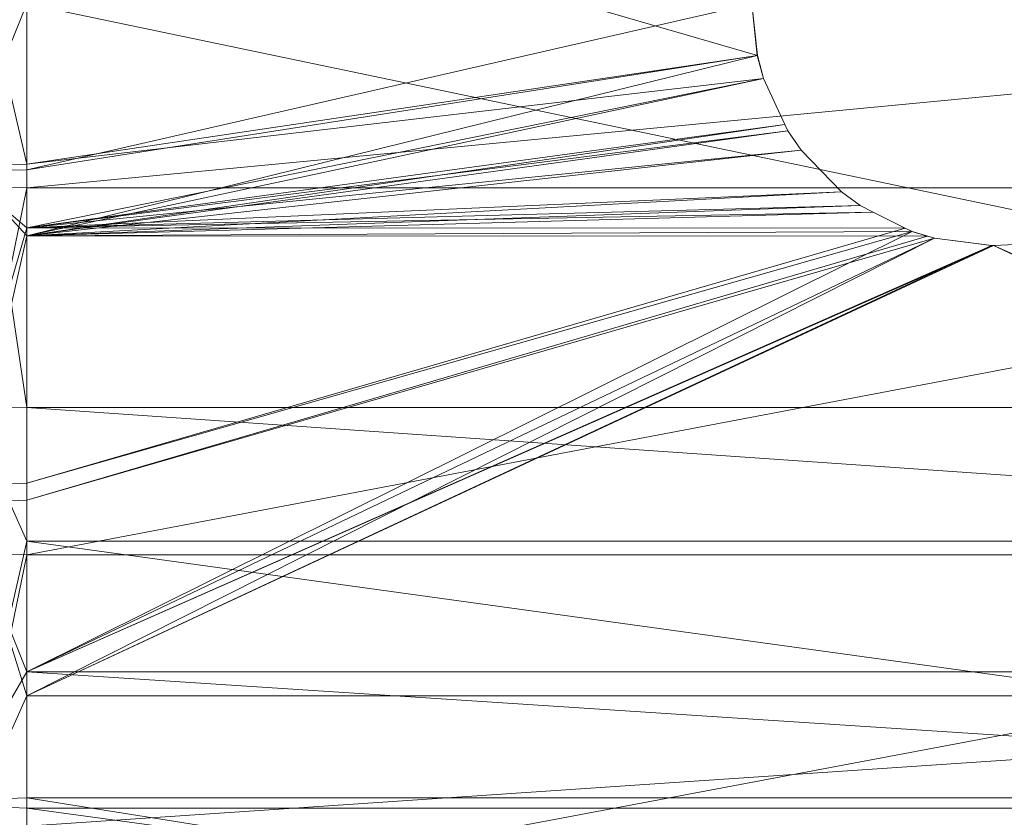
# Model space of a CAD drawing. Units: metres. Extents: x -0.363 to 0.283, y -0.325 to 0.407.
# Drawn here: x 0.241 to 0.253, y 0.035 to 0.044 of the extents above; entities that cross this region are included whole.
import ezdxf

# ---------------------------------------------------------------- set-up
doc = ezdxf.new("R2010")
doc.units = ezdxf.units.M
doc.header["$MEASUREMENT"] = 0
doc.layers.add('Mobilier 3D', color=7, linetype='Continuous')

# ---------------------------------------------------------------- blocks, each defined once
blk = doc.blocks.new('00k57')
at = {"layer": 'Mobilier 3D', "color": 3, "linetype": 'Continuous', "lineweight": 0}
mesh = blk.add_polyface(dxfattribs=at)
corners = [(0.28285, 0.113965, 0.329091), (-0.363047, 0.113965, 0.329091), (0.28285, -0.048618, 0.339658)]
mesh.append_faces([[corners[k] for k in face] for face in [(0, 1, 2)]], dxfattribs={"color": 3})
mesh = blk.add_polyface(dxfattribs=at)
corners = [(-0.363047, 0.113965, 0.329091), (-0.363047, -0.048618, 0.339658), (0.28285, -0.048618, 0.339658)]
mesh.append_faces([[corners[k] for k in face] for face in [(0, 1, 2)]], dxfattribs={"color": 3})
mesh = blk.add_polyface(dxfattribs=at)
corners = [(0.28285, -0.066095, 0.174652), (-0.363047, -0.066095, 0.174652), (0.28285, 0.053694, 0.144315)]
mesh.append_faces([[corners[k] for k in face] for face in [(0, 1, 2)]], dxfattribs={"color": 3})
mesh = blk.add_polyface(dxfattribs=at)
corners = [(-0.363047, -0.066095, 0.174652), (-0.363047, 0.053694, 0.144315), (0.28285, 0.053694, 0.144315)]
mesh.append_faces([[corners[k] for k in face] for face in [(0, 1, 2)]], dxfattribs={"color": 3})
at = {"layer": 'Mobilier 3D', "color": 40, "linetype": 'Continuous', "lineweight": 0}
mesh = blk.add_polyface(dxfattribs=at)
corners = [(0.239923, 0.046876, 0.113081), (0.24085, 0.044597, 0.112935), (0.239923, 0.042319, 0.113081)]
mesh.append_faces([[corners[k] for k in face] for face in [(0, 1, 2)]], dxfattribs={"color": 40})
mesh = blk.add_polyface(dxfattribs=at)
corners = [(0.239923, 0.042601, 0.132793), (0.24085, 0.042608, 0.13294), (0.239923, 0.046593, 0.132793)]
mesh.append_faces([[corners[k] for k in face] for face in [(0, 1, 2)]], dxfattribs={"color": 40})
mesh = blk.add_polyface(dxfattribs=at)
corners = [(0.24085, 0.042608, 0.13294), (0.24085, 0.046586, 0.13294), (0.239923, 0.046593, 0.132793)]
mesh.append_faces([[corners[k] for k in face] for face in [(0, 1, 2)]], dxfattribs={"color": 40})
mesh = blk.add_polyface(dxfattribs=at)
corners = [(0.2401, 0.046667, 0.131241), (0.24085, 0.046657, 0.131441), (0.2401, 0.042528, 0.131241)]
mesh.append_faces([[corners[k] for k in face] for face in [(0, 1, 2)]], dxfattribs={"color": 40})
mesh = blk.add_polyface(dxfattribs=at)
corners = [(0.24085, 0.046657, 0.131441), (0.24085, 0.042537, 0.131441), (0.2401, 0.042528, 0.131241)]
mesh.append_faces([[corners[k] for k in face] for face in [(0, 1, 2)]], dxfattribs={"color": 40})
mesh = blk.add_polyface(dxfattribs=at)
corners = [(0.24985, 0.044597, 0.131393), (0.24085, 0.042537, 0.131441), (0.24085, 0.046657, 0.131441)]
mesh.append_faces([[corners[k] for k in face] for face in [(0, 1, 2)]], dxfattribs={"color": 40})
mesh = blk.add_polyface(dxfattribs=at)
corners = [(0.24085, 0.042608, 0.13294), (0.24992, 0.043954, 0.132898), (0.24085, 0.046586, 0.13294)]
mesh.append_faces([[corners[k] for k in face] for face in [(0, 1, 2)]], dxfattribs={"color": 40})
mesh = blk.add_polyface(dxfattribs=at)
corners = [(0.24085, 0.046586, 0.13294), (0.24992, 0.043954, 0.132898), (0.24985, 0.044597, 0.132893)]
mesh.append_faces([[corners[k] for k in face] for face in [(0, 1, 2)]], dxfattribs={"color": 40})
mesh = blk.add_polyface(dxfattribs=at)
corners = [(0.239923, 0.042319, 0.113081), (0.24085, 0.044597, 0.112935), (0.24085, 0.042313, 0.112935)]
mesh.append_faces([[corners[k] for k in face] for face in [(0, 1, 2)]], dxfattribs={"color": 40})
mesh = blk.add_polyface(dxfattribs=at)
corners = [(0.24085, 0.044597, 0.114393), (0.2401, 0.044597, 0.114594), (0.24085, 0.039587, 0.1146)]
mesh.append_faces([[corners[k] for k in face] for face in [(0, 1, 2)]], dxfattribs={"color": 40})
mesh = blk.add_polyface(dxfattribs=at)
corners = [(0.24085, 0.039587, 0.1146), (0.2401, 0.044597, 0.114594), (0.2401, 0.039604, 0.114801)]
mesh.append_faces([[corners[k] for k in face] for face in [(0, 1, 2)]], dxfattribs={"color": 40})
mesh = blk.add_polyface(dxfattribs=at)
corners = [(0.249919, 0.043955, 0.131397), (0.24085, 0.042537, 0.131441), (0.24985, 0.044597, 0.131393)]
mesh.append_faces([[corners[k] for k in face] for face in [(0, 1, 2)]], dxfattribs={"color": 40})
mesh = blk.add_polyface(dxfattribs=at)
corners = [(0.24085, 0.044597, 0.112935), (0.26485, 0.044597, 0.112935), (0.24085, 0.042313, 0.112935)]
mesh.append_faces([[corners[k] for k in face] for face in [(0, 1, 2)]], dxfattribs={"color": 40})
mesh = blk.add_polyface(dxfattribs=at)
corners = [(0.24085, 0.042313, 0.112935), (0.26485, 0.044597, 0.112935), (0.26485, 0.042313, 0.112935)]
mesh.append_faces([[corners[k] for k in face] for face in [(0, 1, 2)]], dxfattribs={"color": 40})
mesh = blk.add_polyface(dxfattribs=at)
corners = [(0.24085, 0.039587, 0.1146), (0.26485, 0.039587, 0.1146), (0.24085, 0.044597, 0.114393)]
mesh.append_faces([[corners[k] for k in face] for face in [(0, 1, 2)]], dxfattribs={"color": 40})
mesh = blk.add_polyface(dxfattribs=at)
corners = [(0.24085, 0.044597, 0.114393), (0.26485, 0.039587, 0.1146), (0.26485, 0.044597, 0.114393)]
mesh.append_faces([[corners[k] for k in face] for face in [(0, 1, 2)]], dxfattribs={"color": 40})
mesh = blk.add_polyface(dxfattribs=at)
corners = [(0.24992, 0.043954, 0.132898), (0.249919, 0.043955, 0.131397), (0.24985, 0.044597, 0.132893)]
mesh.append_faces([[corners[k] for k in face] for face in [(0, 1, 2)]], dxfattribs={"color": 40})
mesh = blk.add_polyface(dxfattribs=at)
corners = [(0.24985, 0.044597, 0.132893), (0.249919, 0.043955, 0.131397), (0.24985, 0.044597, 0.131393)]
mesh.append_faces([[corners[k] for k in face] for face in [(0, 1, 2)]], dxfattribs={"color": 40})
mesh = blk.add_polyface(dxfattribs=at)
corners = [(0.249996, 0.043672, 0.131403), (0.24085, 0.041717, 0.131519), (0.249919, 0.043955, 0.131397)]
mesh.append_faces([[corners[k] for k in face] for face in [(0, 1, 2)]], dxfattribs={"color": 40})
mesh = blk.add_polyface(dxfattribs=at)
corners = [(0.249919, 0.043955, 0.131397), (0.24085, 0.041717, 0.131519), (0.24085, 0.042537, 0.131441)]
mesh.append_faces([[corners[k] for k in face] for face in [(0, 1, 2)]], dxfattribs={"color": 40})
mesh = blk.add_polyface(dxfattribs=at)
corners = [(0.24085, 0.042608, 0.13294), (0.249997, 0.04367, 0.132903), (0.24992, 0.043954, 0.132898)]
mesh.append_faces([[corners[k] for k in face] for face in [(0, 1, 2)]], dxfattribs={"color": 40})
mesh = blk.add_polyface(dxfattribs=at)
corners = [(0.24992, 0.043954, 0.132898), (0.249996, 0.043672, 0.131403), (0.249919, 0.043955, 0.131397)]
mesh.append_faces([[corners[k] for k in face] for face in [(0, 1, 2)]], dxfattribs={"color": 40})
mesh = blk.add_polyface(dxfattribs=at)
corners = [(0.249997, 0.04367, 0.132903), (0.249996, 0.043672, 0.131403), (0.24992, 0.043954, 0.132898)]
mesh.append_faces([[corners[k] for k in face] for face in [(0, 1, 2)]], dxfattribs={"color": 40})
mesh = blk.add_polyface(dxfattribs=at)
corners = [(0.249996, 0.043672, 0.131403), (0.25026, 0.043101, 0.131419), (0.24085, 0.041717, 0.131519)]
mesh.append_faces([[corners[k] for k in face] for face in [(0, 1, 2)]], dxfattribs={"color": 40})
mesh = blk.add_polyface(dxfattribs=at)
corners = [(0.24085, 0.041816, 0.133015), (0.25026, 0.043101, 0.13292), (0.249997, 0.04367, 0.132903)]
mesh.append_faces([[corners[k] for k in face] for face in [(0, 1, 2)]], dxfattribs={"color": 40})
mesh = blk.add_polyface(dxfattribs=at)
corners = [(0.24085, 0.041816, 0.133015), (0.249997, 0.04367, 0.132903), (0.24085, 0.042608, 0.13294)]
mesh.append_faces([[corners[k] for k in face] for face in [(0, 1, 2)]], dxfattribs={"color": 40})
mesh = blk.add_polyface(dxfattribs=at)
corners = [(0.249997, 0.04367, 0.132903), (0.25026, 0.043101, 0.131419), (0.249996, 0.043672, 0.131403)]
mesh.append_faces([[corners[k] for k in face] for face in [(0, 1, 2)]], dxfattribs={"color": 40})
mesh = blk.add_polyface(dxfattribs=at)
corners = [(0.25026, 0.043101, 0.13292), (0.25026, 0.043101, 0.131419), (0.249997, 0.04367, 0.132903)]
mesh.append_faces([[corners[k] for k in face] for face in [(0, 1, 2)]], dxfattribs={"color": 40})
mesh = blk.add_polyface(dxfattribs=at)
corners = [(0.24085, 0.041717, 0.131519), (0.25026, 0.043101, 0.131419), (0.250298, 0.043021, 0.131421)]
mesh.append_faces([[corners[k] for k in face] for face in [(0, 1, 2)]], dxfattribs={"color": 40})
mesh = blk.add_polyface(dxfattribs=at)
corners = [(0.250298, 0.04302, 0.132922), (0.25026, 0.043101, 0.13292), (0.24085, 0.041816, 0.133015)]
mesh.append_faces([[corners[k] for k in face] for face in [(0, 1, 2)]], dxfattribs={"color": 40})
mesh = blk.add_polyface(dxfattribs=at)
corners = [(0.250298, 0.04302, 0.132922), (0.250298, 0.043021, 0.131421), (0.25026, 0.043101, 0.13292)]
mesh.append_faces([[corners[k] for k in face] for face in [(0, 1, 2)]], dxfattribs={"color": 40})
mesh = blk.add_polyface(dxfattribs=at)
corners = [(0.25026, 0.043101, 0.13292), (0.250298, 0.043021, 0.131421), (0.25026, 0.043101, 0.131419)]
mesh.append_faces([[corners[k] for k in face] for face in [(0, 1, 2)]], dxfattribs={"color": 40})
mesh = blk.add_polyface(dxfattribs=at)
corners = [(0.24085, 0.041717, 0.131519), (0.250298, 0.043021, 0.131421), (0.250463, 0.04278, 0.131431)]
mesh.append_faces([[corners[k] for k in face] for face in [(0, 1, 2)]], dxfattribs={"color": 40})
mesh = blk.add_polyface(dxfattribs=at)
corners = [(0.24085, 0.041816, 0.133015), (0.250464, 0.042779, 0.132932), (0.250298, 0.04302, 0.132922)]
mesh.append_faces([[corners[k] for k in face] for face in [(0, 1, 2)]], dxfattribs={"color": 40})
mesh = blk.add_polyface(dxfattribs=at)
corners = [(0.250298, 0.04302, 0.132922), (0.250463, 0.04278, 0.131431), (0.250298, 0.043021, 0.131421)]
mesh.append_faces([[corners[k] for k in face] for face in [(0, 1, 2)]], dxfattribs={"color": 40})
mesh = blk.add_polyface(dxfattribs=at)
corners = [(0.250464, 0.042779, 0.132932), (0.250463, 0.04278, 0.131431), (0.250298, 0.04302, 0.132922)]
mesh.append_faces([[corners[k] for k in face] for face in [(0, 1, 2)]], dxfattribs={"color": 40})
mesh = blk.add_polyface(dxfattribs=at)
corners = [(0.250463, 0.04278, 0.131431), (0.250963, 0.042265, 0.131455), (0.24085, 0.041717, 0.131519)]
mesh.append_faces([[corners[k] for k in face] for face in [(0, 1, 2)]], dxfattribs={"color": 40})
mesh = blk.add_polyface(dxfattribs=at)
corners = [(0.24085, 0.041816, 0.133015), (0.250964, 0.042264, 0.132958), (0.250464, 0.042779, 0.132932)]
mesh.append_faces([[corners[k] for k in face] for face in [(0, 1, 2)]], dxfattribs={"color": 40})
mesh = blk.add_polyface(dxfattribs=at)
corners = [(0.250464, 0.042779, 0.132932), (0.250963, 0.042265, 0.131455), (0.250463, 0.04278, 0.131431)]
mesh.append_faces([[corners[k] for k in face] for face in [(0, 1, 2)]], dxfattribs={"color": 40})
mesh = blk.add_polyface(dxfattribs=at)
corners = [(0.250964, 0.042264, 0.132958), (0.250963, 0.042265, 0.131455), (0.250464, 0.042779, 0.132932)]
mesh.append_faces([[corners[k] for k in face] for face in [(0, 1, 2)]], dxfattribs={"color": 40})
mesh = blk.add_polyface(dxfattribs=at)
corners = [(0.24085, 0.041816, 0.133015), (0.24085, 0.042608, 0.13294), (0.239923, 0.042601, 0.132793)]
mesh.append_faces([[corners[k] for k in face] for face in [(0, 1, 2)]], dxfattribs={"color": 40})
mesh = blk.add_polyface(dxfattribs=at)
corners = [(0.239923, 0.038627, 0.133171), (0.24085, 0.041816, 0.133015), (0.239923, 0.042601, 0.132793)]
mesh.append_faces([[corners[k] for k in face] for face in [(0, 1, 2)]], dxfattribs={"color": 40})
mesh = blk.add_polyface(dxfattribs=at)
corners = [(0.2401, 0.042528, 0.131241), (0.24085, 0.042537, 0.131441), (0.24085, 0.041717, 0.131519)]
mesh.append_faces([[corners[k] for k in face] for face in [(0, 1, 2)]], dxfattribs={"color": 40})
mesh = blk.add_polyface(dxfattribs=at)
corners = [(0.2401, 0.042528, 0.131241), (0.24085, 0.041717, 0.131519), (0.2401, 0.038407, 0.131632)]
mesh.append_faces([[corners[k] for k in face] for face in [(0, 1, 2)]], dxfattribs={"color": 40})
mesh = blk.add_polyface(dxfattribs=at)
corners = [(0.239923, 0.042319, 0.113081), (0.24085, 0.042313, 0.112935), (0.239923, 0.037774, 0.113417)]
mesh.append_faces([[corners[k] for k in face] for face in [(0, 1, 2)]], dxfattribs={"color": 40})
mesh = blk.add_polyface(dxfattribs=at)
corners = [(0.239923, 0.037774, 0.113417), (0.24085, 0.042313, 0.112935), (0.24085, 0.037758, 0.113271)]
mesh.append_faces([[corners[k] for k in face] for face in [(0, 1, 2)]], dxfattribs={"color": 40})
mesh = blk.add_polyface(dxfattribs=at)
corners = [(0.24085, 0.042313, 0.112935), (0.26485, 0.042313, 0.112935), (0.24085, 0.037758, 0.113271)]
mesh.append_faces([[corners[k] for k in face] for face in [(0, 1, 2)]], dxfattribs={"color": 40})
mesh = blk.add_polyface(dxfattribs=at)
corners = [(0.24085, 0.037758, 0.113271), (0.26485, 0.042313, 0.112935), (0.26485, 0.037758, 0.113271)]
mesh.append_faces([[corners[k] for k in face] for face in [(0, 1, 2)]], dxfattribs={"color": 40})
mesh = blk.add_polyface(dxfattribs=at)
corners = [(0.24085, 0.041717, 0.131519), (0.250963, 0.042265, 0.131455), (0.251197, 0.042093, 0.131465)]
mesh.append_faces([[corners[k] for k in face] for face in [(0, 1, 2)]], dxfattribs={"color": 40})
mesh = blk.add_polyface(dxfattribs=at)
corners = [(0.251198, 0.042093, 0.132967), (0.250964, 0.042264, 0.132958), (0.24085, 0.041816, 0.133015)]
mesh.append_faces([[corners[k] for k in face] for face in [(0, 1, 2)]], dxfattribs={"color": 40})
mesh = blk.add_polyface(dxfattribs=at)
corners = [(0.250964, 0.042264, 0.132958), (0.251197, 0.042093, 0.131465), (0.250963, 0.042265, 0.131455)]
mesh.append_faces([[corners[k] for k in face] for face in [(0, 1, 2)]], dxfattribs={"color": 40})
mesh = blk.add_polyface(dxfattribs=at)
corners = [(0.251198, 0.042093, 0.132967), (0.251197, 0.042093, 0.131465), (0.250964, 0.042264, 0.132958)]
mesh.append_faces([[corners[k] for k in face] for face in [(0, 1, 2)]], dxfattribs={"color": 40})
mesh = blk.add_polyface(dxfattribs=at)
corners = [(0.24085, 0.041717, 0.131519), (0.251197, 0.042093, 0.131465), (0.251357, 0.042013, 0.13147)]
mesh.append_faces([[corners[k] for k in face] for face in [(0, 1, 2)]], dxfattribs={"color": 40})
mesh = blk.add_polyface(dxfattribs=at)
corners = [(0.24085, 0.041816, 0.133015), (0.251357, 0.042013, 0.132972), (0.251198, 0.042093, 0.132967)]
mesh.append_faces([[corners[k] for k in face] for face in [(0, 1, 2)]], dxfattribs={"color": 40})
mesh = blk.add_polyface(dxfattribs=at)
corners = [(0.251198, 0.042093, 0.132967), (0.251357, 0.042013, 0.13147), (0.251197, 0.042093, 0.131465)]
mesh.append_faces([[corners[k] for k in face] for face in [(0, 1, 2)]], dxfattribs={"color": 40})
mesh = blk.add_polyface(dxfattribs=at)
corners = [(0.251357, 0.042013, 0.132972), (0.251357, 0.042013, 0.13147), (0.251198, 0.042093, 0.132967)]
mesh.append_faces([[corners[k] for k in face] for face in [(0, 1, 2)]], dxfattribs={"color": 40})
mesh = blk.add_polyface(dxfattribs=at)
corners = [(0.251357, 0.042013, 0.13147), (0.251839, 0.041773, 0.131484), (0.24085, 0.041717, 0.131519)]
mesh.append_faces([[corners[k] for k in face] for face in [(0, 1, 2)]], dxfattribs={"color": 40})
mesh = blk.add_polyface(dxfattribs=at)
corners = [(0.24085, 0.041816, 0.133015), (0.251757, 0.041814, 0.132985), (0.251357, 0.042013, 0.132972)]
mesh.append_faces([[corners[k] for k in face] for face in [(0, 1, 2)]], dxfattribs={"color": 40})
mesh = blk.add_polyface(dxfattribs=at)
corners = [(0.251757, 0.041814, 0.132985), (0.251839, 0.041773, 0.131484), (0.251357, 0.042013, 0.13147)]
mesh.append_faces([[corners[k] for k in face] for face in [(0, 1, 2)]], dxfattribs={"color": 40})
mesh = blk.add_polyface(dxfattribs=at)
corners = [(0.251757, 0.041814, 0.132985), (0.251357, 0.042013, 0.13147), (0.251357, 0.042013, 0.132972)]
mesh.append_faces([[corners[k] for k in face] for face in [(0, 1, 2)]], dxfattribs={"color": 40})
mesh = blk.add_polyface(dxfattribs=at)
corners = [(0.24085, 0.038648, 0.133316), (0.24085, 0.041816, 0.133015), (0.239923, 0.038627, 0.133171)]
mesh.append_faces([[corners[k] for k in face] for face in [(0, 1, 2)]], dxfattribs={"color": 40})
mesh = blk.add_polyface(dxfattribs=at)
corners = [(0.24085, 0.038648, 0.133316), (0.251757, 0.041814, 0.132985), (0.24085, 0.041816, 0.133015)]
mesh.append_faces([[corners[k] for k in face] for face in [(0, 1, 2)]], dxfattribs={"color": 40})
mesh = blk.add_polyface(dxfattribs=at)
corners = [(0.24085, 0.038648, 0.133316), (0.25184, 0.041772, 0.132988), (0.251757, 0.041814, 0.132985)]
mesh.append_faces([[corners[k] for k in face] for face in [(0, 1, 2)]], dxfattribs={"color": 40})
mesh = blk.add_polyface(dxfattribs=at)
corners = [(0.25184, 0.041772, 0.132988), (0.251839, 0.041773, 0.131484), (0.251757, 0.041814, 0.132985)]
mesh.append_faces([[corners[k] for k in face] for face in [(0, 1, 2)]], dxfattribs={"color": 40})
mesh = blk.add_polyface(dxfattribs=at)
corners = [(0.24085, 0.038436, 0.131831), (0.2401, 0.038407, 0.131632), (0.24085, 0.041717, 0.131519)]
mesh.append_faces([[corners[k] for k in face] for face in [(0, 1, 2)]], dxfattribs={"color": 40})
mesh = blk.add_polyface(dxfattribs=at)
corners = [(0.24085, 0.041717, 0.131519), (0.251839, 0.041773, 0.131484), (0.252031, 0.041714, 0.131488)]
mesh.append_faces([[corners[k] for k in face] for face in [(0, 1, 2)]], dxfattribs={"color": 40})
mesh = blk.add_polyface(dxfattribs=at)
corners = [(0.24085, 0.036304, 0.133766), (0.252118, 0.041688, 0.132994), (0.25184, 0.041772, 0.132988)]
mesh.append_faces([[corners[k] for k in face] for face in [(0, 1, 2)]], dxfattribs={"color": 40})
mesh = blk.add_polyface(dxfattribs=at)
corners = [(0.24085, 0.036304, 0.133766), (0.25184, 0.041772, 0.132988), (0.24085, 0.038648, 0.133316)]
mesh.append_faces([[corners[k] for k in face] for face in [(0, 1, 2)]], dxfattribs={"color": 40})
mesh = blk.add_polyface(dxfattribs=at)
corners = [(0.24085, 0.041717, 0.131519), (0.252031, 0.041714, 0.131488), (0.24085, 0.038436, 0.131831)]
mesh.append_faces([[corners[k] for k in face] for face in [(0, 1, 2)]], dxfattribs={"color": 40})
mesh = blk.add_polyface(dxfattribs=at)
corners = [(0.24085, 0.038436, 0.131831), (0.252031, 0.041714, 0.131488), (0.252118, 0.041688, 0.13149)]
mesh.append_faces([[corners[k] for k in face] for face in [(0, 1, 2)]], dxfattribs={"color": 40})
mesh = blk.add_polyface(dxfattribs=at)
corners = [(0.25184, 0.041772, 0.132988), (0.252031, 0.041714, 0.131488), (0.251839, 0.041773, 0.131484)]
mesh.append_faces([[corners[k] for k in face] for face in [(0, 1, 2)]], dxfattribs={"color": 40})
mesh = blk.add_polyface(dxfattribs=at)
corners = [(0.252118, 0.041688, 0.132994), (0.252031, 0.041714, 0.131488), (0.25184, 0.041772, 0.132988)]
mesh.append_faces([[corners[k] for k in face] for face in [(0, 1, 2)]], dxfattribs={"color": 40})
mesh = blk.add_polyface(dxfattribs=at)
corners = [(0.252118, 0.041688, 0.132994), (0.252118, 0.041688, 0.13149), (0.252031, 0.041714, 0.131488)]
mesh.append_faces([[corners[k] for k in face] for face in [(0, 1, 2)]], dxfattribs={"color": 40})
mesh = blk.add_polyface(dxfattribs=at)
corners = [(0.24085, 0.038436, 0.131831), (0.252118, 0.041688, 0.13149), (0.24085, 0.036008, 0.132297)]
mesh.append_faces([[corners[k] for k in face] for face in [(0, 1, 2)]], dxfattribs={"color": 40})
mesh = blk.add_polyface(dxfattribs=at)
corners = [(0.24085, 0.036008, 0.132297), (0.252118, 0.041688, 0.13149), (0.252829, 0.041597, 0.131496)]
mesh.append_faces([[corners[k] for k in face] for face in [(0, 1, 2)]], dxfattribs={"color": 40})
mesh = blk.add_polyface(dxfattribs=at)
corners = [(0.25283, 0.041597, 0.133), (0.252118, 0.041688, 0.132994), (0.24085, 0.036304, 0.133766)]
mesh.append_faces([[corners[k] for k in face] for face in [(0, 1, 2)]], dxfattribs={"color": 40})
mesh = blk.add_polyface(dxfattribs=at)
corners = [(0.252829, 0.041597, 0.131496), (0.25285, 0.041598, 0.131496), (0.24085, 0.036008, 0.132297)]
mesh.append_faces([[corners[k] for k in face] for face in [(0, 1, 2)]], dxfattribs={"color": 40})
mesh = blk.add_polyface(dxfattribs=at)
corners = [(0.24085, 0.036008, 0.132297), (0.25285, 0.041598, 0.131496), (0.26485, 0.036008, 0.132297)]
mesh.append_faces([[corners[k] for k in face] for face in [(0, 1, 2)]], dxfattribs={"color": 40})
mesh = blk.add_polyface(dxfattribs=at)
corners = [(0.25285, 0.041598, 0.133), (0.25283, 0.041597, 0.133), (0.24085, 0.036304, 0.133766)]
mesh.append_faces([[corners[k] for k in face] for face in [(0, 1, 2)]], dxfattribs={"color": 40})
mesh = blk.add_polyface(dxfattribs=at)
corners = [(0.24085, 0.036304, 0.133766), (0.26485, 0.036304, 0.133766), (0.25285, 0.041598, 0.133)]
mesh.append_faces([[corners[k] for k in face] for face in [(0, 1, 2)]], dxfattribs={"color": 40})
mesh = blk.add_polyface(dxfattribs=at)
corners = [(0.25283, 0.041597, 0.133), (0.252829, 0.041597, 0.131496), (0.252118, 0.041688, 0.132994)]
mesh.append_faces([[corners[k] for k in face] for face in [(0, 1, 2)]], dxfattribs={"color": 40})
mesh = blk.add_polyface(dxfattribs=at)
corners = [(0.252829, 0.041597, 0.131496), (0.252118, 0.041688, 0.13149), (0.252118, 0.041688, 0.132994)]
mesh.append_faces([[corners[k] for k in face] for face in [(0, 1, 2)]], dxfattribs={"color": 40})
mesh = blk.add_polyface(dxfattribs=at)
corners = [(0.25283, 0.041597, 0.133), (0.25285, 0.041598, 0.131496), (0.252829, 0.041597, 0.131496)]
mesh.append_faces([[corners[k] for k in face] for face in [(0, 1, 2)]], dxfattribs={"color": 40})
mesh = blk.add_polyface(dxfattribs=at)
corners = [(0.25285, 0.041598, 0.133), (0.25285, 0.041598, 0.131496), (0.25283, 0.041597, 0.133)]
mesh.append_faces([[corners[k] for k in face] for face in [(0, 1, 2)]], dxfattribs={"color": 40})
mesh = blk.add_polyface(dxfattribs=at)
corners = [(0.25285, 0.041598, 0.133), (0.26485, 0.036304, 0.133766), (0.253123, 0.04161, 0.132999)]
mesh.append_faces([[corners[k] for k in face] for face in [(0, 1, 2)]], dxfattribs={"color": 40})
mesh = blk.add_polyface(dxfattribs=at)
corners = [(0.253123, 0.04161, 0.132999), (0.253122, 0.041609, 0.131495), (0.25285, 0.041598, 0.133)]
mesh.append_faces([[corners[k] for k in face] for face in [(0, 1, 2)]], dxfattribs={"color": 40})
mesh = blk.add_polyface(dxfattribs=at)
corners = [(0.25285, 0.041598, 0.131496), (0.253122, 0.041609, 0.131495), (0.26485, 0.036008, 0.132297)]
mesh.append_faces([[corners[k] for k in face] for face in [(0, 1, 2)]], dxfattribs={"color": 40})
mesh = blk.add_polyface(dxfattribs=at)
corners = [(0.25285, 0.041598, 0.133), (0.253122, 0.041609, 0.131495), (0.25285, 0.041598, 0.131496)]
mesh.append_faces([[corners[k] for k in face] for face in [(0, 1, 2)]], dxfattribs={"color": 40})
mesh = blk.add_polyface(dxfattribs=at)
corners = [(0.24085, 0.039587, 0.1146), (0.2401, 0.039604, 0.114801), (0.24085, 0.037929, 0.114808)]
mesh.append_faces([[corners[k] for k in face] for face in [(0, 1, 2)]], dxfattribs={"color": 40})
mesh = blk.add_polyface(dxfattribs=at)
corners = [(0.24085, 0.037929, 0.114808), (0.2401, 0.039604, 0.114801), (0.2401, 0.034645, 0.115421)]
mesh.append_faces([[corners[k] for k in face] for face in [(0, 1, 2)]], dxfattribs={"color": 40})
mesh = blk.add_polyface(dxfattribs=at)
corners = [(0.24085, 0.037929, 0.114808), (0.26485, 0.037929, 0.114808), (0.24085, 0.039587, 0.1146)]
mesh.append_faces([[corners[k] for k in face] for face in [(0, 1, 2)]], dxfattribs={"color": 40})
mesh = blk.add_polyface(dxfattribs=at)
corners = [(0.24085, 0.039587, 0.1146), (0.26485, 0.037929, 0.114808), (0.26485, 0.039587, 0.1146)]
mesh.append_faces([[corners[k] for k in face] for face in [(0, 1, 2)]], dxfattribs={"color": 40})
mesh = blk.add_polyface(dxfattribs=at)
corners = [(0.239923, 0.038627, 0.133171), (0.24085, 0.036304, 0.133766), (0.24085, 0.038648, 0.133316)]
mesh.append_faces([[corners[k] for k in face] for face in [(0, 1, 2)]], dxfattribs={"color": 40})
mesh = blk.add_polyface(dxfattribs=at)
corners = [(0.239923, 0.038627, 0.133171), (0.239923, 0.034707, 0.133923), (0.24085, 0.036304, 0.133766)]
mesh.append_faces([[corners[k] for k in face] for face in [(0, 1, 2)]], dxfattribs={"color": 40})
mesh = blk.add_polyface(dxfattribs=at)
corners = [(0.24085, 0.036008, 0.132297), (0.2401, 0.038407, 0.131632), (0.24085, 0.038436, 0.131831)]
mesh.append_faces([[corners[k] for k in face] for face in [(0, 1, 2)]], dxfattribs={"color": 40})
mesh = blk.add_polyface(dxfattribs=at)
corners = [(0.24085, 0.036008, 0.132297), (0.2401, 0.034342, 0.132412), (0.2401, 0.038407, 0.131632)]
mesh.append_faces([[corners[k] for k in face] for face in [(0, 1, 2)]], dxfattribs={"color": 40})
mesh = blk.add_polyface(dxfattribs=at)
corners = [(0.24085, 0.037929, 0.114808), (0.2401, 0.034645, 0.115421), (0.24085, 0.034612, 0.115222)]
mesh.append_faces([[corners[k] for k in face] for face in [(0, 1, 2)]], dxfattribs={"color": 40})
mesh = blk.add_polyface(dxfattribs=at)
corners = [(0.24085, 0.034612, 0.115222), (0.26485, 0.034612, 0.115222), (0.24085, 0.037929, 0.114808)]
mesh.append_faces([[corners[k] for k in face] for face in [(0, 1, 2)]], dxfattribs={"color": 40})
mesh = blk.add_polyface(dxfattribs=at)
corners = [(0.24085, 0.037929, 0.114808), (0.26485, 0.034612, 0.115222), (0.26485, 0.037929, 0.114808)]
mesh.append_faces([[corners[k] for k in face] for face in [(0, 1, 2)]], dxfattribs={"color": 40})
mesh = blk.add_polyface(dxfattribs=at)
corners = [(0.239923, 0.037774, 0.113417), (0.24085, 0.037758, 0.113271), (0.239923, 0.033266, 0.114086)]
mesh.append_faces([[corners[k] for k in face] for face in [(0, 1, 2)]], dxfattribs={"color": 40})
mesh = blk.add_polyface(dxfattribs=at)
corners = [(0.24085, 0.033239, 0.113942), (0.239923, 0.033266, 0.114086), (0.24085, 0.037758, 0.113271)]
mesh.append_faces([[corners[k] for k in face] for face in [(0, 1, 2)]], dxfattribs={"color": 40})
mesh = blk.add_polyface(dxfattribs=at)
corners = [(0.24085, 0.037758, 0.113271), (0.26485, 0.037758, 0.113271), (0.24085, 0.033239, 0.113942)]
mesh.append_faces([[corners[k] for k in face] for face in [(0, 1, 2)]], dxfattribs={"color": 40})
mesh = blk.add_polyface(dxfattribs=at)
corners = [(0.24085, 0.033239, 0.113942), (0.26485, 0.037758, 0.113271), (0.26485, 0.033239, 0.113942)]
mesh.append_faces([[corners[k] for k in face] for face in [(0, 1, 2)]], dxfattribs={"color": 40})
mesh = blk.add_polyface(dxfattribs=at)
corners = [(0.239923, 0.034707, 0.133923), (0.24085, 0.034741, 0.134065), (0.24085, 0.036304, 0.133766)]
mesh.append_faces([[corners[k] for k in face] for face in [(0, 1, 2)]], dxfattribs={"color": 40})
mesh = blk.add_polyface(dxfattribs=at)
corners = [(0.24085, 0.034741, 0.134065), (0.26485, 0.034741, 0.134065), (0.24085, 0.036304, 0.133766)]
mesh.append_faces([[corners[k] for k in face] for face in [(0, 1, 2)]], dxfattribs={"color": 40})
mesh = blk.add_polyface(dxfattribs=at)
corners = [(0.24085, 0.036304, 0.133766), (0.26485, 0.034741, 0.134065), (0.26485, 0.036304, 0.133766)]
mesh.append_faces([[corners[k] for k in face] for face in [(0, 1, 2)]], dxfattribs={"color": 40})
mesh = blk.add_polyface(dxfattribs=at)
corners = [(0.24085, 0.034389, 0.132607), (0.2401, 0.034342, 0.132412), (0.24085, 0.036008, 0.132297)]
mesh.append_faces([[corners[k] for k in face] for face in [(0, 1, 2)]], dxfattribs={"color": 40})
mesh = blk.add_polyface(dxfattribs=at)
corners = [(0.24085, 0.036008, 0.132297), (0.26485, 0.036008, 0.132297), (0.24085, 0.034389, 0.132607)]
mesh.append_faces([[corners[k] for k in face] for face in [(0, 1, 2)]], dxfattribs={"color": 40})
mesh = blk.add_polyface(dxfattribs=at)
corners = [(0.24085, 0.034389, 0.132607), (0.26485, 0.036008, 0.132297), (0.26485, 0.034389, 0.132607)]
mesh.append_faces([[corners[k] for k in face] for face in [(0, 1, 2)]], dxfattribs={"color": 40})
mesh = blk.add_polyface(dxfattribs=at)
corners = [(0.239923, 0.034707, 0.133923), (0.24085, 0.030923, 0.135181), (0.24085, 0.034741, 0.134065)]
mesh.append_faces([[corners[k] for k in face] for face in [(0, 1, 2)]], dxfattribs={"color": 40})
mesh = blk.add_polyface(dxfattribs=at)
corners = [(0.24085, 0.030923, 0.135181), (0.26485, 0.030923, 0.135181), (0.24085, 0.034741, 0.134065)]
mesh.append_faces([[corners[k] for k in face] for face in [(0, 1, 2)]], dxfattribs={"color": 40})
mesh = blk.add_polyface(dxfattribs=at)
corners = [(0.24085, 0.034741, 0.134065), (0.26485, 0.030923, 0.135181), (0.26485, 0.034741, 0.134065)]
mesh.append_faces([[corners[k] for k in face] for face in [(0, 1, 2)]], dxfattribs={"color": 40})
mesh = blk.add_polyface(dxfattribs=at)
corners = [(0.239923, 0.034707, 0.133923), (0.239923, 0.030875, 0.135042), (0.24085, 0.030923, 0.135181)]
mesh.append_faces([[corners[k] for k in face] for face in [(0, 1, 2)]], dxfattribs={"color": 40})
mesh = blk.add_polyface(dxfattribs=at)
corners = [(0.2401, 0.034645, 0.115421), (0.2401, 0.029754, 0.116449), (0.24085, 0.03134, 0.11591)]
mesh.append_faces([[corners[k] for k in face] for face in [(0, 1, 2)]], dxfattribs={"color": 40})
mesh = blk.add_polyface(dxfattribs=at)
corners = [(0.2401, 0.034645, 0.115421), (0.24085, 0.03134, 0.11591), (0.24085, 0.034612, 0.115222)]
mesh.append_faces([[corners[k] for k in face] for face in [(0, 1, 2)]], dxfattribs={"color": 40})
mesh = blk.add_polyface(dxfattribs=at)
corners = [(0.24085, 0.03134, 0.11591), (0.26485, 0.03134, 0.11591), (0.24085, 0.034612, 0.115222)]
mesh.append_faces([[corners[k] for k in face] for face in [(0, 1, 2)]], dxfattribs={"color": 40})
mesh = blk.add_polyface(dxfattribs=at)
corners = [(0.24085, 0.034612, 0.115222), (0.26485, 0.03134, 0.11591), (0.26485, 0.034612, 0.115222)]
mesh.append_faces([[corners[k] for k in face] for face in [(0, 1, 2)]], dxfattribs={"color": 40})
blk = doc.blocks.new('00k57x')
blk.add_blockref('00k57', (0, 0))

msp = doc.modelspace()

# ---------------------------------------------------------------- block references
msp.add_blockref('00k57x', (0, 0))

doc.saveas('drawing.dxf')
